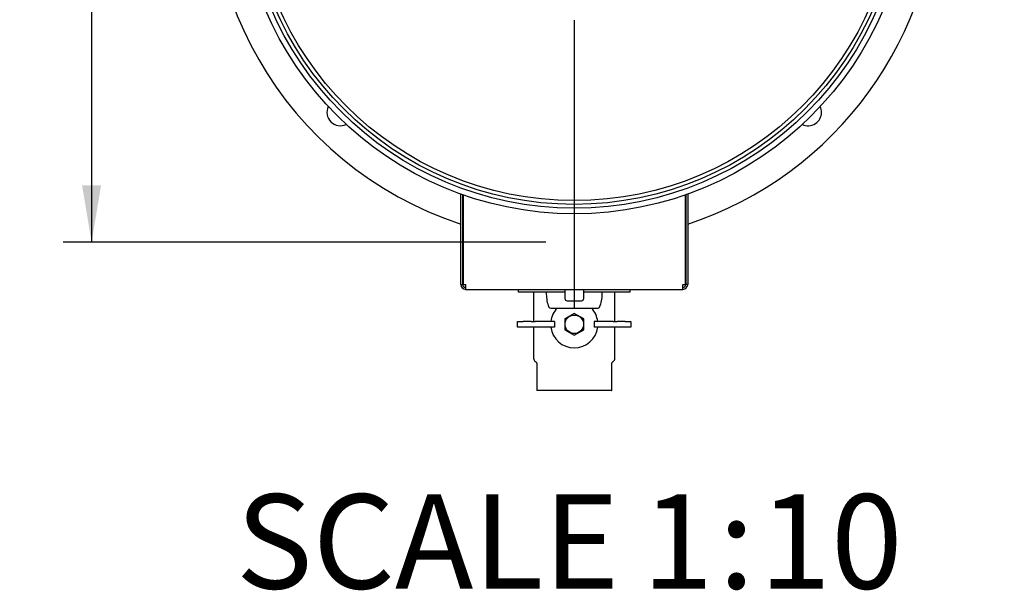
# Model space of a CAD drawing. Units: millimetres. Extents: x 65 to 328, y 15 to 286.
# Drawn here: x 169 to 221, y 15 to 46 of the extents above; entities that cross this region are included whole.
import ezdxf
from ezdxf.enums import TextEntityAlignment as Align
from ezdxf.lldxf.tags import DXFTag

# ---------------------------------------------------------------- set-up
doc = ezdxf.new("R2010")
doc.units = ezdxf.units.MM
for name, color, linetype in [('AMPEROMETRO_GEIR', 7, 'Continuous'), ('CAVIT0059', 7, 'Continuous'), ('CAVLV0019_CHIUSA', 7, 'Continuous'), ('CDLAM0079', 7, 'Continuous'), ('CDLAM0094', 7, 'Continuous'), ('COPERCHIO_COIBEN', 7, 'Continuous'), ('Predefinito', 7, 'Continuous'), ('RED_BUTTON_800FM', 7, 'Continuous')]:
    doc.layers.add(name, color=color, linetype=linetype)
doc.styles.add('SEACAD_Arial', font='arial.ttf')
doc.styles.add('SEACAD_Solid_Edge_ANSI1_Symbols', font='semeca1.ttf')
tags = doc.linetypes.add('CENTER2', pattern=[28.575, 19.05, -3.175, 3.175, -3.175]).pattern_tags.tags
tags[10:11] = [DXFTag(74, 4), DXFTag(75, 0), DXFTag(340, '0'), DXFTag(46, 0.0), DXFTag(50, 0.0), DXFTag(44, 0.0), DXFTag(45, 0.0)]
tags[8:9] = [DXFTag(74, 4), DXFTag(75, 0), DXFTag(340, '0'), DXFTag(46, 0.0), DXFTag(50, 0.0), DXFTag(44, 0.0), DXFTag(45, 0.0)]
tags[6:7] = [DXFTag(74, 4), DXFTag(75, 0), DXFTag(340, '0'), DXFTag(46, 0.0), DXFTag(50, 0.0), DXFTag(44, 0.0), DXFTag(45, 0.0)]
tags[4:5] = [DXFTag(74, 4), DXFTag(75, 0), DXFTag(340, '0'), DXFTag(46, 0.0), DXFTag(50, 0.0), DXFTag(44, 0.0), DXFTag(45, 0.0)]
doc.dimstyles.new('ISO_(mm)', dxfattribs={"dimtxt": 3, "dimasz": 3, "dimexe": 1.5, "dimexo": 1.5, "dimgap": 0.75, "dimtad": 1, "dimdec": 0, "dimlfac": 10, "dimrnd": 10, "dimtxsty": 'SEACAD_Arial', "dimblk1": '_SE_FILLED', "dimblk2": '_SE_FILLED', "dimsah": 1, "dimcen": 1.5, "dimadec": 0, "dimazin": 0, "dimtfac": 0.5, "dimtdec": 4, "dimtmove": 0, "dimatfit": 3, "dimfxl": 1, "dimarcsym": 0})

# ---------------------------------------------------------------- blocks, each defined once
blk = doc.blocks.new('SEANNOT_GROUP7')
at = {"layer": 'Predefinito', "color": 7, "linetype": 'CENTER2'}
for p, q in [((198.278, 60.548), (198.278, 75.798)), ((198.278, 59.048), (198.278, 47.048)), ((190.778, 53.048), (175.528, 53.048)), ((204.278, 53.048), (192.278, 53.048)), ((205.778, 53.048), (221.028, 53.048)), ((198.278, 45.548), (198.278, 30.298))]:
    blk.add_line(p, q, dxfattribs=at)
blk = doc.blocks.new('SE4')
at = {"layer": 'AMPEROMETRO_GEIR', "color": 7, "linetype": 'Continuous'}
for p, q in [((195.325, 31.148), (195.325, 31.298)), ((201.226, 31.148), (201.226, 31.298)), ((201.228, 31.148), (201.228, 31.298)), ((197.778, 31.148), (195.325, 31.148)), ((201.226, 31.148), (198.778, 31.148)), ((201.228, 31.148), (201.226, 31.148))]:
    blk.add_line(p, q, dxfattribs=at)
at = {"layer": 'CAVIT0059', "color": 7, "linetype": 'Continuous'}
for p, q in [((197.778, 31.298), (197.778, 30.818)), ((198.778, 30.818), (198.778, 31.298)), ((197.898, 30.698), (198.658, 30.698))]:
    blk.add_line(p, q, dxfattribs=at)
for centre, start, end in [((197.898, 30.818), 180, 270), ((198.658, 30.818), 270, 0)]:
    blk.add_arc(centre, 0.12, start, end, dxfattribs=at)
at = {"layer": 'CAVLV0019_CHIUSA', "color": 7, "linetype": 'Continuous'}
for p, q in [((196.128, 31.148), (196.128, 29.598)), ((200.428, 29.598), (200.428, 31.148)), ((198.278, 30.025), (197.778, 29.736)), ((197.778, 29.736), (197.778, 29.159)), ((198.778, 29.736), (198.278, 30.025)), ((198.778, 29.159), (198.778, 29.736)), ((195.278, 29.298), (195.278, 29.598)), ((195.278, 29.598), (195.578, 29.598)), ((195.578, 29.298), (195.278, 29.298)), ((196.004, 29.598), (195.578, 29.598)), ((196.004, 29.298), (195.578, 29.298)), ((196.004, 29.598), (196.216, 29.598)), ((196.216, 29.298), (196.004, 29.298)), ((196.128, 29.298), (196.128, 27.648)), ((197.228, 29.598), (196.216, 29.598)), ((197.228, 29.298), (196.216, 29.298)), ((197.228, 29.598), (197.228, 29.448)), ((197.228, 29.448), (197.228, 29.298)), ((199.328, 29.598), (199.328, 29.448)), ((200.34, 29.598), (199.328, 29.598)), ((199.328, 29.448), (199.328, 29.298)), ((200.34, 29.298), (199.328, 29.298)), ((200.34, 29.598), (200.552, 29.598)), ((200.552, 29.298), (200.34, 29.298)), ((200.428, 27.648), (200.428, 29.298)), ((200.978, 29.598), (200.552, 29.598)), ((200.978, 29.298), (200.552, 29.298)), ((200.978, 29.598), (201.278, 29.598)), ((201.278, 29.298), (200.978, 29.298)), ((201.278, 29.598), (201.278, 29.298)), ((197.778, 29.159), (198.278, 28.87)), ((198.278, 28.87), (198.778, 29.159)), ((196.292, 27.371), (196.292, 25.948)), ((200.264, 25.948), (200.264, 27.371)), ((196.307, 25.948), (196.292, 25.948)), ((196.83, 25.948), (196.307, 25.948)), ((196.938, 25.948), (196.83, 25.948)), ((198.201, 25.948), (196.938, 25.948)), ((198.354, 25.948), (198.201, 25.948)), ((199.617, 25.948), (198.354, 25.948)), ((199.726, 25.948), (199.617, 25.948)), ((200.249, 25.948), (199.726, 25.948)), ((200.249, 25.948), (200.264, 25.948))]:
    blk.add_line(p, q, dxfattribs=at)
blk.add_circle((198.278, 29.448), 0.491, dxfattribs=at)
for centre, radius, start, end in [((198.278, 29.448), 1.25, 136.843, 173.1079), ((198.278, 29.448), 1.25, 6.8921, 43.157), ((198.278, 29.448), 1.25, 186.8921, 353.1079), ((198.278, 29.448), 1.25, 200, 209.2069), ((196.328, 27.648), 0.2, 180, 237.6266), ((200.228, 27.648), 0.2, 302.3534, 0)]:
    blk.add_arc(centre, radius, start, end, dxfattribs=at)
for points, knots in [([(196.221, 27.479), (196.23, 27.473), (196.251, 27.457), (196.278, 27.425), (196.292, 27.391), (196.291, 27.375), (196.291, 27.371)], [0, 0, 0, 0, 0.2248, 0.630569, 0.915074, 1, 1, 1, 1]), ([(200.265, 27.371), (200.265, 27.378), (200.265, 27.396), (200.281, 27.431), (200.308, 27.46), (200.328, 27.474), (200.335, 27.479)], [0, 0, 0, 0, 0.139795, 0.430179, 0.823186, 1, 1, 1, 1])]:
    blk.add_open_spline(points, degree=3, knots=knots, dxfattribs=at)
at = {"layer": 'CDLAM0079', "color": 7, "linetype": 'Continuous'}
for centre, radius, start, end in [((198.278, 53.048), 19.25, 0, 251.839), ((198.278, 53.048), 19.25, 288.161, 0), ((185.904, 40.673), 0.71, 154.5325, 295.4675), ((210.652, 40.673), 0.71, 244.5325, 0), ((210.652, 40.673), 0.71, 0, 25.4675), ((198.278, 53.048), 19.25, 252.152, 252.2301), ((198.278, 53.048), 19.25, 287.7699, 287.848)]:
    blk.add_arc(centre, radius, start, end, dxfattribs=at)
at = {"layer": 'CDLAM0094', "color": 7, "linetype": 'Continuous'}
for p, q in [((192.278, 31.548), (192.278, 36.342)), ((192.378, 31.548), (192.378, 36.307)), ((192.403, 36.298), (192.403, 31.548)), ((204.153, 31.548), (204.153, 36.298)), ((204.178, 36.307), (204.178, 31.548)), ((204.278, 36.342), (204.278, 31.548)), ((192.278, 31.548), (192.378, 31.548)), ((192.403, 31.548), (192.528, 31.548)), ((192.528, 31.548), (192.528, 31.298)), ((192.528, 31.298), (204.028, 31.298)), ((204.028, 31.298), (204.028, 31.548)), ((204.028, 31.548), (204.153, 31.548)), ((204.278, 31.548), (204.178, 31.548))]:
    blk.add_line(p, q, dxfattribs=at)
for centre, radius, start, end in [((192.528, 31.548), 0.25, 180, 270), ((192.528, 31.548), 0.15, 180, 270), ((204.028, 31.548), 0.25, 270, 0), ((204.028, 31.548), 0.15, 270, 0)]:
    blk.add_arc(centre, radius, start, end, dxfattribs=at)
at = {"layer": 'COPERCHIO_COIBEN', "color": 7, "linetype": 'Continuous'}
for radius in [17.75, 17.45, 17.25, 17.05]:
    blk.add_circle((198.278, 53.048), radius, dxfattribs=at)
at = {"layer": 'RED_BUTTON_800FM', "color": 7, "linetype": 'Continuous'}
for p, q in [((196.798, 31.148), (196.798, 31.032)), ((199.758, 31.032), (199.758, 31.148)), ((197.086, 30.296), (199.47, 30.296))]:
    blk.add_line(p, q, dxfattribs=at)
for centre, radius, start, end in [((198.498, 31.032), 1.7, 180, 203.2275), ((198.058, 31.032), 1.7, 336.7725, 0), ((197.009, 30.393), 0.08, 203.2275, 245.1624), ((197.086, 30.559), 0.263, 245.1624, 270), ((199.47, 30.559), 0.263, 270, 294.8376), ((199.547, 30.393), 0.08, 294.8376, 336.7725)]:
    blk.add_arc(centre, radius, start, end, dxfattribs=at)
blk = doc.blocks.new('DMBLK6')
at = {"layer": 'Predefinito', "linetype": 'Continuous'}
for points in [[(172.241, 69.298), (173.241, 69.298), (172.741, 72.298)], [(172.241, 36.798), (172.741, 33.798), (173.241, 36.798)]]:
    blk.add_hatch(color=7, dxfattribs=at).paths.add_polyline_path(points)
at = {"layer": 'Predefinito', "color": 7, "linetype": 'Continuous'}
for p, q in [((196.778, 72.298), (171.241, 72.298)), ((172.741, 72.298), (172.741, 33.798)), ((196.778, 33.798), (171.241, 33.798))]:
    blk.add_line(p, q, dxfattribs=at)
for s, style, p in [('385', 'SEACAD_Arial', (168.991, 51.969)), ('O', 'SEACAD_Solid_Edge_ANSI1_Symbols', (168.991, 46.829))]:
    blk.add_text(s, height=3, rotation=90, dxfattribs=dict(at, style=style)).set_placement(p, align=Align.TOP_LEFT)
blk = doc.blocks.new('_SE_FILLED')
at = {"color": 0}
blk.add_line((0, 0), (-1, 0), dxfattribs=at)
blk.add_solid([(0, 0), (-1, -0.1665), (-1, 0.1665), (0, 0)], dxfattribs=at)

msp = doc.modelspace()

# ---------------------------------------------------------------- block references
at = {"layer": 'Predefinito'}
for name in ['SEANNOT_GROUP7', 'SE4']:
    msp.add_blockref(name, (0, 0), dxfattribs=at)

# ---------------------------------------------------------------- texts
at = {"layer": 'Predefinito', "color": 7, "linetype": 'Continuous', "style": 'SEACAD_Arial'}
for s, p in [('SCALE ', (180.3725, 20.4476)), ('1', (201.859, 20.4476)), ('10', (208.0752, 20.4476)), (':', (205.913, 20.4476))]:
    msp.add_text(s, height=5, dxfattribs=at).set_placement(p, align=Align.TOP_LEFT)

# ---------------------------------------------------------------- dimensions: what is measured, and where the dimension line sits
at = {"layer": 'Predefinito', "color": 7, "linetype": 'Continuous'}
dim = msp.add_linear_dim(base=(172.7413, 33.7976), p1=(198.2779, 72.2976), p2=(198.2779, 33.7976), angle=270, text='\\A1;%%c<>', dimstyle='ISO_(mm)', override={"dimdec": 2, "dimrnd": 0, "dimtdec": 2, "dimtolj": 1}, dxfattribs=at)
dim.commit()
dim.dimension.update_dxf_attribs({"geometry": 'DMBLK6', "text_midpoint": (172.7413, 53.0476), "dimtype": 161})

doc.saveas('drawing.dxf')
